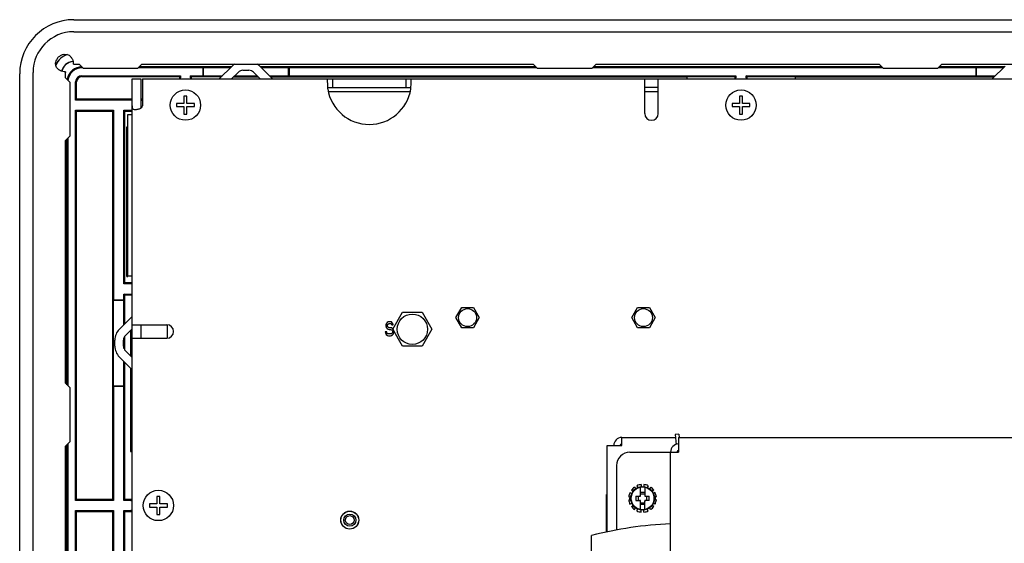
# Model space of a CAD drawing. Extents: x 0 to 34, y 0 to 22.
# Drawn here: x 23.9 to 28.4, y 12.1 to 14.5 of the extents above; entities that cross this region are included whole.
import ezdxf

# ---------------------------------------------------------------- set-up
doc = ezdxf.new("R2010")
doc.units = 0
doc.header["$LTSCALE"] = 1.87
doc.layers.get('0').update_dxf_attribs({"linetype": 'CONTINUOUS'})
doc.layers.add('DESIGNATOR', color=7, linetype='CONTINUOUS')

msp = doc.modelspace()

# ---------------------------------------------------------------- linework, layer by layer
at = {"color": 7, "linetype": 'CONTINUOUS'}
for p, q in [((24.10437, 14.50357), (32.83337, 14.50357)), ((24.10375, 14.29771), (24.12875, 14.29771)), ((24.14875, 14.27771), (24.12875, 14.29771)), ((24.1454, 14.28107), (24.14187, 14.28107)), ((24.41875, 14.29771), (24.39875, 14.27771)), ((24.70042, 14.28107), (24.40211, 14.28107)), ((24.83185, 14.28548), (24.40651, 14.28548)), ((24.41875, 14.29771), (26.22625, 14.29771)), ((24.70042, 14.28107), (24.70212, 14.2822)), ((24.70042, 14.28107), (24.70042, 14.24507)), ((24.70212, 14.2822), (24.70212, 14.24393)), ((24.70212, 14.2822), (24.82858, 14.2822)), ((26.23849, 14.28548), (24.96689, 14.28548)), ((24.97017, 14.2822), (25.09662, 14.2822)), ((25.09662, 14.24393), (25.09662, 14.2822)), ((25.09832, 14.28107), (25.09662, 14.2822)), ((25.09832, 14.28107), (25.09832, 14.24507)), ((26.2429, 14.28107), (25.09832, 14.28107)), ((26.24625, 14.27771), (26.22625, 14.29771)), ((26.51625, 14.29771), (26.49625, 14.27771)), ((27.8399, 14.28107), (26.49961, 14.28107)), ((27.83549, 14.28548), (26.50401, 14.28548)), ((26.51625, 14.29771), (27.82325, 14.29771)), ((27.84325, 14.27771), (27.82325, 14.29771)), ((28.11325, 14.29771), (28.09325, 14.27771)), ((28.26992, 14.28107), (28.09661, 14.28107)), ((28.40135, 14.28548), (28.10101, 14.28548)), ((28.11325, 14.29771), (30.4205, 14.29771)), ((28.26992, 14.28107), (28.27162, 14.2822)), ((28.26992, 14.28107), (28.26992, 14.24507)), ((28.27162, 14.2822), (28.27162, 14.24393)), ((28.27162, 14.2822), (28.39808, 14.2822)), ((23.85437, 8.77057), (23.85437, 14.25357)), ((24.06625, 14.23521), (24.06625, 14.26021)), ((24.06625, 14.23521), (24.08625, 14.21521)), ((24.14187, 14.24507), (24.59643, 14.24507)), ((24.14187, 14.24066), (24.59203, 14.24066)), ((24.39875, 14.27771), (24.14875, 14.27771)), ((24.59203, 14.24066), (24.59643, 14.24507)), ((24.59203, 14.24066), (24.59203, 14.23007)), ((24.59643, 14.24507), (24.59643, 14.23561)), ((24.64331, 14.23561), (24.64331, 14.24507)), ((24.64772, 14.24066), (24.64331, 14.24507)), ((24.64331, 14.24507), (24.70042, 14.24507)), ((24.64772, 14.23007), (24.64772, 14.24066)), ((24.64772, 14.24066), (24.78704, 14.24066)), ((24.70042, 14.24507), (24.70212, 14.24393)), ((24.70212, 14.24393), (24.79031, 14.24393)), ((24.83301, 14.23007), (24.86422, 14.26128)), ((24.8436, 14.24066), (24.95514, 14.24066)), ((24.84688, 14.24393), (24.95187, 14.24393)), ((24.88544, 14.27007), (24.91331, 14.27007)), ((24.93452, 14.26128), (24.96573, 14.23007)), ((25.00844, 14.24393), (25.09662, 14.24393)), ((25.01171, 14.24066), (27.15803, 14.24066)), ((25.09832, 14.24507), (25.09662, 14.24393)), ((25.09832, 14.24507), (27.16243, 14.24507)), ((26.49625, 14.27771), (26.24625, 14.27771)), ((27.15803, 14.24066), (27.16243, 14.24507)), ((27.15803, 14.24066), (27.15803, 14.23007)), ((27.16243, 14.24507), (27.16243, 14.23561)), ((27.20931, 14.23561), (27.20931, 14.24507)), ((27.21372, 14.24066), (27.20931, 14.24507)), ((27.20931, 14.24507), (28.26992, 14.24507)), ((27.21372, 14.23007), (27.21372, 14.24066)), ((27.21372, 14.24066), (28.35654, 14.24066)), ((28.09325, 14.27771), (27.84325, 14.27771)), ((28.26992, 14.24507), (28.27162, 14.24393)), ((28.27162, 14.24393), (28.35981, 14.24393)), ((24.08625, 14.21521), (24.08625, 13.96521)), ((24.11287, 14.13251), (24.11287, 14.21607)), ((24.11728, 14.13691), (24.11728, 14.21607)), ((24.37387, 14.23007), (24.41387, 14.23007)), ((24.41387, 14.23007), (24.41387, 14.09564)), ((25.27699, 14.19007), (25.66076, 14.19007)), ((25.29937, 14.23007), (25.29937, 14.19007)), ((25.63837, 14.23007), (25.63837, 14.19007)), ((26.80362, 14.19007), (26.74112, 14.19007)), ((24.61287, 14.15057), (24.61287, 14.11607)), ((24.62687, 14.15057), (24.61287, 14.15057)), ((24.62687, 14.11607), (24.62687, 14.15057)), ((27.17887, 14.15057), (27.17887, 14.11607)), ((27.19287, 14.15057), (27.17887, 14.15057)), ((27.19287, 14.11607), (27.19287, 14.15057)), ((24.11728, 14.13691), (24.11287, 14.13251)), ((24.37387, 14.13251), (24.11287, 14.13251)), ((24.37387, 14.13691), (24.11728, 14.13691)), ((24.42137, 14.13691), (24.41387, 14.13691)), ((24.41387, 14.10507), (24.41387, 14.1034)), ((24.57837, 14.11607), (24.57837, 14.10207)), ((24.61287, 14.11607), (24.57837, 14.11607)), ((24.57837, 14.10207), (24.61287, 14.10207)), ((24.61287, 14.10207), (24.61287, 14.06757)), ((24.66137, 14.11607), (24.62687, 14.11607)), ((24.62687, 14.06757), (24.62687, 14.10207)), ((24.62687, 14.10207), (24.66137, 14.10207)), ((24.66137, 14.10207), (24.66137, 14.11607)), ((27.14437, 14.11607), (27.14437, 14.10207)), ((27.17887, 14.11607), (27.14437, 14.11607)), ((27.14437, 14.10207), (27.17887, 14.10207)), ((27.17887, 14.10207), (27.17887, 14.06757)), ((27.22737, 14.11607), (27.19287, 14.11607)), ((27.19287, 14.06757), (27.19287, 14.10207)), ((27.19287, 14.10207), (27.22737, 14.10207)), ((27.22737, 14.10207), (27.22737, 14.11607)), ((24.11287, 12.28351), (24.11287, 14.08563)), ((24.11728, 14.08122), (24.11287, 14.08563)), ((24.11287, 14.08563), (24.28787, 14.08563)), ((24.11728, 12.28791), (24.11728, 14.08122)), ((24.11728, 14.08122), (24.28346, 14.08122)), ((24.28346, 14.08122), (24.28787, 14.08563)), ((24.28346, 14.08122), (24.28346, 12.28791)), ((24.28787, 14.08563), (24.28787, 13.20902)), ((24.33487, 13.28357), (24.33487, 14.08563)), ((24.33928, 14.08122), (24.33487, 14.08563)), ((24.33487, 14.08563), (24.37387, 14.08563)), ((24.33928, 13.28798), (24.33928, 14.08122)), ((24.33928, 14.08122), (24.37387, 14.08122)), ((24.35337, 13.31882), (24.35337, 14.06632)), ((24.35337, 14.06632), (24.37387, 14.06632)), ((24.61287, 14.06757), (24.62687, 14.06757)), ((27.17887, 14.06757), (27.19287, 14.06757)), ((24.34937, 13.31807), (24.34937, 14.00857)), ((24.34937, 14.00857), (24.35337, 14.00857)), ((24.08625, 13.96521), (24.06625, 13.94521)), ((24.06625, 12.82421), (24.06625, 13.94521)), ((24.07246, 12.818), (24.07246, 13.95143)), ((24.07687, 13.95583), (24.07687, 12.81359)), ((24.33928, 13.28798), (24.33487, 13.28357)), ((24.37387, 13.28357), (24.33487, 13.28357)), ((24.37387, 13.28798), (24.33928, 13.28798)), ((24.34937, 13.31807), (24.35337, 13.31807)), ((24.37387, 13.31882), (24.35337, 13.31882)), ((24.33487, 13.20902), (24.33487, 13.23657)), ((24.33928, 13.23216), (24.33487, 13.23657)), ((24.33487, 13.23657), (24.37387, 13.23657)), ((24.28787, 13.20902), (24.28674, 13.20732)), ((24.28674, 13.20732), (24.28674, 12.81282)), ((24.33601, 13.20732), (24.28674, 13.20732)), ((24.33487, 13.20902), (24.28787, 13.20902)), ((24.33487, 13.20902), (24.33601, 13.20732)), ((24.33601, 13.09513), (24.33601, 13.20732)), ((24.33928, 13.0984), (24.33928, 13.23216)), ((24.33928, 13.23216), (24.37387, 13.23216)), ((25.57756, 13.07388), (25.62273, 13.15213)), ((25.62273, 13.15213), (25.71309, 13.15213)), ((25.71309, 13.15213), (25.75827, 13.07388)), ((25.8686, 13.12757), (25.89574, 13.17457)), ((25.89574, 13.17457), (25.95001, 13.17457)), ((25.95001, 13.17457), (25.97714, 13.12757)), ((26.6811, 13.12757), (26.70824, 13.17457)), ((26.70824, 13.17457), (26.76251, 13.17457)), ((26.76251, 13.17457), (26.78964, 13.12757)), ((25.89574, 13.08057), (25.8686, 13.12757)), ((25.97714, 13.12757), (25.95001, 13.08057)), ((26.70824, 13.08057), (26.6811, 13.12757)), ((26.78964, 13.12757), (26.76251, 13.08057)), ((24.34266, 13.04522), (24.37387, 13.07643)), ((24.41387, 13.09482), (24.41387, 13.03232)), ((24.53687, 13.03232), (24.53687, 13.09482)), ((25.62273, 12.99563), (25.57756, 13.07388)), ((25.75827, 13.07388), (25.71309, 12.99563)), ((25.95001, 13.08057), (25.89574, 13.08057)), ((26.76251, 13.08057), (26.70824, 13.08057)), ((24.33387, 12.99613), (24.33387, 13.024)), ((24.33601, 12.98568), (24.33601, 13.03445)), ((24.33928, 12.97932), (24.33928, 13.04081)), ((24.37387, 12.94371), (24.34266, 12.97492)), ((25.71309, 12.99563), (25.62273, 12.99563)), ((24.33601, 12.81282), (24.33601, 12.925)), ((24.33928, 12.28791), (24.33928, 12.92173)), ((24.06625, 12.82421), (24.08625, 12.80421)), ((24.08625, 12.80421), (24.08625, 12.55421)), ((24.28787, 12.81112), (24.28674, 12.81282)), ((24.28674, 12.81282), (24.33601, 12.81282)), ((24.28787, 12.81112), (24.28787, 12.28351)), ((24.28787, 12.81112), (24.33487, 12.81112)), ((24.33487, 12.81112), (24.33601, 12.81282)), ((24.33487, 12.28351), (24.33487, 12.81112)), ((24.08625, 12.55421), (24.06625, 12.53421)), ((26.89863, 12.5892), (26.8817, 12.58772)), ((26.89863, 12.5892), (26.89996, 12.57407)), ((24.06625, 11.41221), (24.06625, 12.53421)), ((24.07246, 11.406), (24.07246, 12.54043)), ((24.07687, 12.54483), (24.07687, 11.40159)), ((26.67936, 12.33032), (26.68739, 12.32568)), ((26.69412, 12.34508), (26.69876, 12.33705)), ((26.70495, 12.35133), (26.70959, 12.3433)), ((26.72137, 12.30387), (26.72137, 12.34463)), ((26.72512, 12.35674), (26.72512, 12.34746)), ((26.73762, 12.35674), (26.73762, 12.34746)), ((26.74137, 12.34463), (26.74137, 12.30387)), ((26.75779, 12.35133), (26.75316, 12.3433)), ((26.76862, 12.34508), (26.76398, 12.33705)), ((26.78339, 12.33032), (26.77535, 12.32568)), ((24.11728, 12.28791), (24.11287, 12.28351)), ((24.28787, 12.28351), (24.11287, 12.28351)), ((24.28346, 12.28791), (24.11728, 12.28791)), ((24.28346, 12.28791), (24.28787, 12.28351)), ((24.33928, 12.28791), (24.33487, 12.28351)), ((24.36835, 12.28351), (24.33487, 12.28351)), ((24.37387, 12.28791), (24.33928, 12.28791)), ((24.48787, 12.30157), (24.48787, 12.26707)), ((24.50187, 12.30157), (24.48787, 12.30157)), ((24.50187, 12.26707), (24.50187, 12.30157)), ((26.56537, 12.13656), (26.56537, 12.31157)), ((26.56787, 12.31157), (26.56537, 12.31157)), ((26.6677, 12.29932), (26.67698, 12.29932)), ((26.6677, 12.28682), (26.67698, 12.28682)), ((26.67311, 12.31949), (26.68114, 12.31485)), ((26.7007, 12.30307), (26.72057, 12.30307)), ((26.7007, 12.28307), (26.72057, 12.28307)), ((26.71137, 12.30307), (26.71137, 12.28307)), ((26.74137, 12.32057), (26.72137, 12.32057)), ((26.74137, 12.31307), (26.72137, 12.31307)), ((26.72137, 12.24151), (26.72137, 12.28227)), ((26.74137, 12.24151), (26.74137, 12.28227)), ((26.74217, 12.30307), (26.76205, 12.30307)), ((26.76205, 12.28307), (26.74217, 12.28307)), ((26.75137, 12.28307), (26.75137, 12.30307)), ((26.78964, 12.31949), (26.7816, 12.31485)), ((26.79504, 12.29932), (26.78576, 12.29932)), ((26.79504, 12.28682), (26.78576, 12.28682)), ((24.11287, 10.28357), (24.11287, 12.23663)), ((24.11728, 12.23222), (24.11287, 12.23663)), ((24.11287, 12.23663), (24.28787, 12.23663)), ((24.28346, 12.23222), (24.28787, 12.23663)), ((24.28787, 12.23663), (24.28787, 10.28357)), ((24.33487, 10.28357), (24.33487, 12.23663)), ((24.33928, 12.23222), (24.33487, 12.23663)), ((24.33487, 12.23663), (24.36834, 12.23663)), ((24.45337, 12.26707), (24.45337, 12.25307)), ((24.48787, 12.26707), (24.45337, 12.26707)), ((24.45337, 12.25307), (24.48787, 12.25307)), ((24.48787, 12.25307), (24.48787, 12.21857)), ((24.53637, 12.26707), (24.50187, 12.26707)), ((24.50187, 12.21857), (24.50187, 12.25307)), ((24.50187, 12.25307), (24.53637, 12.25307)), ((24.53637, 12.25307), (24.53637, 12.26707)), ((26.67311, 12.26665), (26.68114, 12.27128)), ((26.67936, 12.25582), (26.68739, 12.26046)), ((26.69412, 12.24105), (26.69876, 12.24909)), ((26.70495, 12.2348), (26.70959, 12.24284)), ((26.72137, 12.27307), (26.74137, 12.27307)), ((26.72137, 12.26557), (26.74137, 12.26557)), ((26.72512, 12.2294), (26.72512, 12.23868)), ((26.73762, 12.2294), (26.73762, 12.23868)), ((26.75779, 12.2348), (26.75316, 12.24284)), ((26.76862, 12.24105), (26.76398, 12.24909)), ((26.78339, 12.25582), (26.77535, 12.26046)), ((26.78964, 12.26665), (26.7816, 12.27128)), ((24.11728, 10.28798), (24.11728, 12.23222)), ((24.11728, 12.23222), (24.28346, 12.23222)), ((24.28346, 12.23222), (24.28346, 10.28798)), ((24.33928, 10.28798), (24.33928, 12.23222)), ((24.33928, 12.23222), (24.37387, 12.23222)), ((24.48787, 12.21857), (24.50187, 12.21857)), ((26.49537, 10.92607), (26.49537, 12.12178))]:
    msp.add_line(p, q, dxfattribs=at)
at = {"color": 3, "linetype": 'CONTINUOUS'}
for p, q in [((24.10375, 14.44771), (32.83275, 14.44771)), ((24.77791, 14.23153), (24.83594, 14.28957)), ((24.9628, 14.28957), (25.02084, 14.23153)), ((28.34741, 14.23153), (28.40544, 14.28957)), ((23.91625, 8.27321), (23.91625, 14.26021)), ((24.95798, 14.23782), (24.84076, 14.23782)), ((26.93587, 14.23782), (25.01455, 14.23782)), ((26.93587, 14.23782), (26.93587, 14.23007)), ((27.43587, 14.23782), (27.43587, 14.23007)), ((28.35369, 14.23782), (27.43587, 14.23782)), ((24.37387, 8.29007), (24.37387, 14.23007)), ((24.42137, 14.23007), (24.42137, 14.10507)), ((24.42137, 14.23007), (32.51637, 14.23007)), ((26.74112, 14.0701), (26.74112, 14.23007)), ((26.80362, 14.0701), (26.80362, 14.23007)), ((25.28013, 14.17257), (25.65762, 14.17257)), ((26.74112, 14.17257), (26.80362, 14.17257)), ((24.31437, 13.0735), (24.37241, 13.13153)), ((24.36637, 13.06893), (24.36637, 12.95121)), ((24.37387, 13.09482), (24.53384, 13.09482)), ((24.29387, 12.99613), (24.29387, 13.024)), ((24.37387, 13.03232), (24.53384, 13.03232)), ((24.37241, 12.8886), (24.31437, 12.94664)), ((24.36637, 12.89464), (24.36637, 12.51007)), ((26.63537, 12.53657), (26.63537, 12.57407)), ((26.63537, 12.57407), (26.88289, 12.57407)), ((26.8817, 12.58772), (26.8857, 12.54194)), ((26.89787, 12.57407), (26.89787, 12.50657)), ((26.89787, 12.57407), (30.57537, 12.57407)), ((24.36637, 12.51007), (24.37387, 12.51007)), ((26.56787, 12.13709), (26.56787, 12.53657)), ((26.56787, 12.53657), (26.63537, 12.53657)), ((26.67287, 12.50657), (26.89787, 12.50657)), ((26.86037, 10.26357), (26.86037, 12.50657)), ((26.61037, 12.44407), (26.61037, 12.14607))]:
    msp.add_line(p, q, dxfattribs=at)
for centre, radius in [((24.61987, 14.10907), 0.07), ((27.18587, 14.10907), 0.07), ((25.66791, 13.07388), 0.07025), ((25.92287, 13.12757), 0.0415), ((26.73537, 13.12757), 0.0415), ((24.49487, 12.26007), 0.07), ((25.37887, 12.19257), 0.0415)]:
    msp.add_circle(centre, radius, dxfattribs=at)
at = {"color": 7, "linetype": 'CONTINUOUS'}
for centre, radius in [((26.73137, 12.29307), 0.05475), ((26.73137, 12.29307), 0.05252), ((25.37887, 12.19257), 0.04125), ((25.37887, 12.19257), 0.028), ((25.37887, 12.19257), 0.0205)]:
    msp.add_circle(centre, radius, dxfattribs=at)
for centre, radius, start, end in [((24.10437, 14.25357), 0.25, 90, 180), ((24.10487, 14.25307), 0.09463, 108.54949, 152.86216), ((24.10487, 14.25307), 0.094, 108.13666, 153.48414), ((24.10487, 14.25307), 0.058, 94.55791, 168.91284), ((24.10487, 14.25307), 0.05737, 94.10278, 167.76502), ((24.14187, 14.21607), 0.06941, 90, 168.75), ((24.14187, 14.21607), 0.065, 90, 173.09104), ((24.10375, 14.26021), 0.0375, 90, 92.62453), ((24.10375, 14.26021), 0.0375, 176.63941, 180), ((24.14187, 14.21607), 0.029, 90, 180), ((24.14187, 14.21607), 0.02459, 90, 180), ((24.88544, 14.24007), 0.03, 90, 135), ((24.91331, 14.24007), 0.03, 45, 90), ((24.36387, 13.024), 0.03, 135, 180), ((24.36387, 12.99613), 0.03, 180, 225), ((26.63537, 12.53657), 0.0075, 99, 180), ((26.89787, 12.50657), 0.0075, 90, 171), ((26.73137, 12.29307), 0.06398, 125.6063, 144.3937), ((26.73137, 12.29307), 0.06398, 95.6063, 114.3937), ((26.73137, 12.29307), 0.06398, 65.6063, 84.3937), ((26.73137, 12.29307), 0.06398, 35.6063, 54.3937), ((26.73137, 12.29307), 0.06398, 155.6063, 174.3937), ((26.73137, 12.29307), 0.06398, 185.6063, 204.3937), ((26.72057, 12.30387), 0.0008, 270, 360), ((26.72057, 12.28227), 0.0008, 0, 90), ((26.74217, 12.30387), 0.0008, 180, 270), ((26.74217, 12.28227), 0.0008, 90, 180), ((26.73137, 12.29307), 0.06398, 5.6063, 24.3937), ((26.73137, 12.29307), 0.06398, 335.6063, 354.3937), ((26.73137, 12.29307), 0.06398, 215.6063, 234.3937), ((26.73137, 12.29307), 0.06398, 245.6063, 264.3937), ((26.73137, 12.29307), 0.06398, 275.6063, 294.3937), ((26.73137, 12.29307), 0.06398, 305.6063, 324.3937), ((26.92787, 10.42607), 1.75, 92.21464, 104.30851)]:
    msp.add_arc(centre, radius, start, end, dxfattribs=at)
at = {"color": 3, "linetype": 'CONTINUOUS'}
for centre, radius, start, end in [((24.10375, 14.26021), 0.1875, 90, 180), ((24.88544, 14.24007), 0.07, 123.97126, 135), ((24.91331, 14.24007), 0.07, 45, 56.02874), ((24.77437, 14.23507), 0.005, 270, 315), ((25.02437, 14.23507), 0.005, 225, 270), ((28.34387, 14.23507), 0.005, 270, 315), ((25.46887, 14.21435), 0.1945, 189.4042, 350.5958), ((26.77237, 14.0701), 0.03125, 180, 360), ((24.36387, 13.024), 0.07, 135, 180), ((24.53384, 13.06357), 0.03125, 270, 90), ((24.36387, 12.99613), 0.07, 180, 225), ((26.63537, 12.53657), 0.0375, 90, 180), ((26.67287, 12.44407), 0.0625, 90, 180), ((26.89787, 12.50657), 0.0375, 90, 180), ((26.70637, 12.29307), 0.035, 170, 190), ((26.70637, 12.29307), 0.035, 131.58762, 139.21952), ((26.75637, 12.29307), 0.035, 40.78048, 48.41238), ((26.75637, 12.29307), 0.035, 350, 10), ((26.70637, 12.29307), 0.035, 220.78048, 228.41238), ((26.75637, 12.29307), 0.035, 311.58762, 319.21952)]:
    msp.add_arc(centre, radius, start, end, dxfattribs=at)
at = {"color": 7, "linetype": 'CONTINUOUS'}
for points in [[(24.02451, 14.31878), (24.0335, 14.33138)], [(24.0335, 14.33138), (24.04621, 14.3402)], [(24.04621, 14.3402), (24.05822, 14.34387), (24.06018, 14.3441)], [(24.06018, 14.3441), (24.07366, 14.34298)], [(24.07366, 14.34298), (24.08271, 14.33915), (24.0852, 14.33748)], [(24.0852, 14.33748), (24.09408, 14.32791)], [(24.09408, 14.32791), (24.09752, 14.32131), (24.10203, 14.29767)], [(24.02138, 14.29136), (24.02069, 14.30681), (24.02451, 14.31878)], [(24.02673, 14.27976), (24.02509, 14.28227), (24.02138, 14.29136)], [(24.06632, 14.26241), (24.04274, 14.26723), (24.02673, 14.27976)], [(24.59644, 14.23007), (24.59643, 14.23562)], [(24.64331, 14.23562), (24.6433, 14.23007)], [(27.16244, 14.23007), (27.16243, 14.23562)], [(27.20931, 14.23562), (27.2093, 14.23007)], [(24.41387, 14.13245), (24.41629, 14.13243), (24.42137, 14.13239)], [(24.41387, 14.1034), (24.41387, 14.1018), (24.41389, 14.09882), (24.41394, 14.09612), (24.41396, 14.0957)], [(24.36832, 12.28351), (24.37387, 12.2835)], [(26.7007, 12.30307), (26.70058, 12.29808), (26.70054, 12.29307), (26.70058, 12.28805), (26.7007, 12.28307)], [(26.71637, 12.30307), (26.71736, 12.30317), (26.7183, 12.30346), (26.71915, 12.30393), (26.7199, 12.30454), (26.72051, 12.30529), (26.72098, 12.30614), (26.72127, 12.30708), (26.72137, 12.30807)], [(26.72137, 12.27807), (26.72127, 12.27906), (26.72098, 12.28), (26.72051, 12.28085), (26.7199, 12.28159), (26.71915, 12.28221), (26.7183, 12.28267), (26.71736, 12.28297), (26.71637, 12.28307)], [(26.74137, 12.30807), (26.74147, 12.30708), (26.74177, 12.30614), (26.74223, 12.30529), (26.74285, 12.30454), (26.74359, 12.30393), (26.74444, 12.30346), (26.74538, 12.30317), (26.74637, 12.30307)], [(26.74637, 12.28307), (26.74538, 12.28297), (26.74444, 12.28267), (26.74359, 12.28221), (26.74285, 12.28159), (26.74223, 12.28085), (26.74177, 12.28), (26.74147, 12.27906), (26.74137, 12.27807)], [(26.76205, 12.28307), (26.76217, 12.28805), (26.76221, 12.29307), (26.76217, 12.29808), (26.76205, 12.30307)], [(24.37387, 12.23664), (24.36832, 12.23663)]]:
    msp.add_spline(points, degree=3, dxfattribs=at)
at = {"color": 3, "linetype": 'CONTINUOUS'}
for points in [[(25.27437, 14.23007), (25.27453, 14.22644), (25.27502, 14.21616), (25.27584, 14.20078)], [(25.27584, 14.20078), (25.27648, 14.19007)], [(25.27648, 14.19007), (25.27699, 14.18257)], [(25.66076, 14.18257), (25.66126, 14.19007)], [(25.66126, 14.19007), (25.66191, 14.20078)], [(25.66191, 14.20078), (25.66272, 14.21616), (25.66321, 14.22644), (25.66337, 14.23007)], [(24.37387, 14.10507), (24.3739, 14.10039), (24.37422, 14.09661), (24.37514, 14.0938), (24.377, 14.09165), (24.38015, 14.09011), (24.38478, 14.08929), (24.38778, 14.08918)], [(24.41403, 14.09559), (24.41565, 14.09661), (24.41972, 14.1004), (24.42137, 14.10507)], [(24.38778, 14.08918), (24.39068, 14.08927), (24.39746, 14.09006), (24.40425, 14.0916), (24.41042, 14.09378), (24.41403, 14.09559)]]:
    msp.add_spline(points, degree=3, dxfattribs=at)
at = {"layer": 'DESIGNATOR', "color": 4, "linetype": 'CONTINUOUS'}
for p, q in [((25.54724, 13.0992), (25.54616, 13.09367)), ((25.55158, 13.10473), (25.54724, 13.0992)), ((25.55591, 13.1075), (25.55158, 13.10473)), ((25.55374, 13.09644), (25.55699, 13.0992)), ((25.56024, 13.10888), (25.55591, 13.1075)), ((25.55699, 13.0992), (25.56024, 13.10059)), ((25.56566, 13.10888), (25.56024, 13.10888)), ((25.56024, 13.10059), (25.56674, 13.10059)), ((25.57108, 13.1075), (25.56566, 13.10888)), ((25.56674, 13.10059), (25.56999, 13.0992)), ((25.56999, 13.0992), (25.57216, 13.09644)), ((25.57541, 13.10335), (25.57108, 13.1075)), ((25.57866, 13.09782), (25.57541, 13.10335)), ((25.57974, 13.09367), (25.57866, 13.09782)), ((25.54291, 13.06186), (25.54399, 13.05633)), ((25.54941, 13.06186), (25.54291, 13.06186)), ((25.54399, 13.05633), (25.54724, 13.04941)), ((25.54616, 13.09367), (25.54616, 13.08814)), ((25.54616, 13.08814), (25.54724, 13.08261)), ((25.54724, 13.08261), (25.55158, 13.07707)), ((25.55049, 13.05771), (25.54941, 13.06186)), ((25.55374, 13.05356), (25.55049, 13.05771)), ((25.55158, 13.07707), (25.55591, 13.07431)), ((25.55266, 13.09229), (25.55374, 13.09644)), ((25.55266, 13.08952), (25.55266, 13.09229)), ((25.55374, 13.08537), (25.55266, 13.08952)), ((25.55699, 13.08261), (25.55374, 13.08537)), ((25.55808, 13.05218), (25.55374, 13.05356)), ((25.55591, 13.07431), (25.56024, 13.07293)), ((25.56024, 13.08122), (25.55699, 13.08261)), ((25.56674, 13.05218), (25.55808, 13.05218)), ((25.56674, 13.08122), (25.56024, 13.08122)), ((25.56024, 13.07293), (25.56674, 13.07293)), ((25.57216, 13.07984), (25.56674, 13.08122)), ((25.56674, 13.07293), (25.57108, 13.07154)), ((25.57108, 13.05356), (25.56674, 13.05218)), ((25.57108, 13.07154), (25.57433, 13.06878)), ((25.57433, 13.05633), (25.57108, 13.05356)), ((25.57216, 13.09644), (25.57324, 13.09367)), ((25.57649, 13.07707), (25.57216, 13.07984)), ((25.57324, 13.09367), (25.57974, 13.09367)), ((25.57433, 13.06878), (25.57649, 13.06463)), ((25.57649, 13.06048), (25.57433, 13.05633)), ((25.58083, 13.07154), (25.57649, 13.07707)), ((25.57649, 13.06463), (25.57649, 13.06048)), ((25.57649, 13.04803), (25.58083, 13.05356)), ((25.58299, 13.06601), (25.58083, 13.07154)), ((25.58083, 13.05356), (25.58299, 13.0591)), ((25.58299, 13.0591), (25.58299, 13.06601)), ((25.54724, 13.04941), (25.55266, 13.04527)), ((25.55266, 13.04527), (25.55808, 13.04388)), ((25.55808, 13.04388), (25.56674, 13.04388)), ((25.56674, 13.04388), (25.57216, 13.04527)), ((25.57216, 13.04527), (25.57649, 13.04803))]:
    msp.add_line(p, q, dxfattribs=at)

doc.saveas('drawing.dxf')
